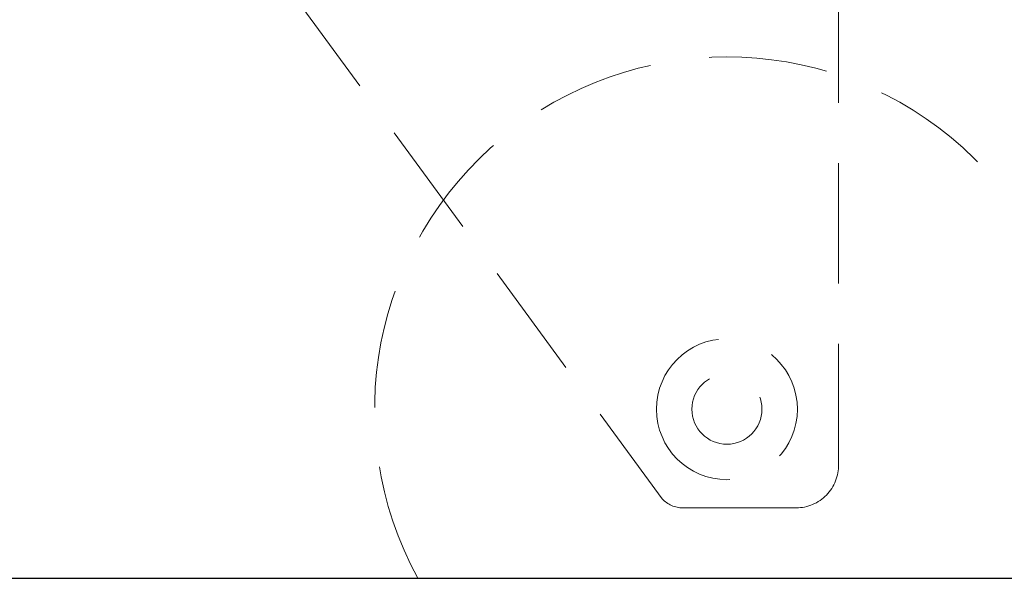
# Model space of a CAD drawing. Units: inches. Extents: x 26578 to 29286, y 53008 to 54928.
# Drawn here: x 28046 to 28116, y 53325 to 53365 of the extents above; entities that cross this region are included whole.
import ezdxf

# ---------------------------------------------------------------- set-up
doc = ezdxf.new("R2010")
doc.units = ezdxf.units.IN
doc.header["$LTSCALE"] = 5
doc.header["$MEASUREMENT"] = 0
doc.header["$PDMODE"] = 3
for name, pattern in [('CENTER2', [1.125, 0.75, -0.125, 0.125, -0.125]), ('HIDDEN2', [4.7625, 3.175, -1.5875]), ('PHANTOM2', [31.75, 15.875, -3.175, 3.175, -3.175, 3.175, -3.175])]:
    doc.linetypes.add(name, pattern=pattern)
for name, color, linetype, lineweight in [('Net Center', 6, 'CENTER2', 18), ('Net Dim', 5, 'Continuous', 18), ('Net Thay', 7, 'Continuous', 25)]:
    doc.layers.add(name, color=color, linetype=linetype, lineweight=lineweight)
doc.layers.add('Net Hidden', color=7, linetype='HIDDEN2', lineweight=18, true_color=0x0080ff)
doc.styles.add('NDC_STD', font='arial.ttf')
doc.dimstyles.new('NDC_8 (in-mm)', dxfattribs={"dimscale": 8, "dimtxt": 2, "dimasz": 2, "dimexe": 1, "dimexo": 1, "dimgap": 0.5, "dimtad": 0, "dimlfac": 0.03937, "dimzin": 9, "dimdsep": 46, "dimtxsty": 'NDC_STD', "dimcen": 0, "dimclrd": 256, "dimclre": 256, "dimclrt": 256, "dimadec": 0, "dimazin": 0, "dimtfac": 1, "dimtmove": 0, "dimatfit": 3, "dimfxl": 0, "dimfrac": 2, "dimtolj": 1, "dimtzin": 0, "dimlwd": -1, "dimlwe": -1, "dimarcsym": 0})

# ---------------------------------------------------------------- blocks, each defined once
blk = doc.blocks.new('*D9')
at = {"layer": 'Defpoints', "color": 0, "transparency": 16777216}
for p in [(27608.393, 53325.385), (28149.393, 53325.385), (28149.393, 53255.598)]:
    blk.add_point(p, dxfattribs=at)
at = {"layer": 'Net Dim', "transparency": 16777216}
for p, q in [((27608.393, 53317.385), (27608.393, 53247.598)), ((28149.393, 53317.385), (28149.393, 53247.598)), ((27624.393, 53255.598), (27832.901, 53255.598)), ((28133.393, 53255.598), (27924.885, 53255.598))]:
    blk.add_line(p, q, dxfattribs=at)
for points in [[(27624.393, 53258.265), (27624.393, 53252.931), (27608.393, 53255.598)], [(28133.393, 53258.265), (28133.393, 53252.931), (28149.393, 53255.598)]]:
    blk.add_solid(points, dxfattribs=at)
at = {"layer": 'Net Dim', "transparency": 16777216, "char_height": 16, "attachment_point": 5, "style": 'NDC_STD'}
for s, insert in [('\\A1;21.3"', (27878.893, 53267.773)), ('\\A1;[541mm]', (27878.893, 53241.344))]:
    blk.add_mtext(s, dxfattribs=dict(at, insert=insert))
blk = doc.blocks.new('CASTER_SIDE')
at = {"layer": 'Net Hidden', "ltscale": 0.53871}
blk.add_line((37323.158, 58889.082), (37323.158, 58925), dxfattribs=at)
at = {"layer": 'Net Hidden', "ltscale": 0.519953}
blk.add_line((37362.007, 58922.605), (37335.669, 58886.646), dxfattribs=at)
at = {"layer": 'Net Hidden', "ltscale": 0.562733}
blk.add_line((37334.197, 58886), (37326.157, 58886), dxfattribs=at)
at = {"layer": 'Net Hidden', "ltscale": 0.507425}
blk.add_circle((37331.074, 58893), 5, dxfattribs=at)
at = {"layer": 'Net Hidden', "ltscale": 0.546461}
blk.add_circle((37331.074, 58893), 2.485, dxfattribs=at)
at = {"layer": 'Net Hidden', "ltscale": 0.530428}
blk.add_arc((37331.074, 58893), 25, 331.3143, 208.6857, dxfattribs=at)
at = {"layer": 'Net Hidden', "ltscale": 0.503286}
blk.add_arc((37326.157, 58889), 3, 178.44505, 270, dxfattribs=at)
at = {"layer": 'Net Hidden', "ltscale": 0.136603}
blk.add_arc((37334.197, 58888), 2, 270, 317.374, dxfattribs=at)

msp = doc.modelspace()

# ---------------------------------------------------------------- linework, layer by layer
at = {"layer": 'Net Center', "color": 6, "linetype": 'PHANTOM2', "ltscale": 0.5}
msp.add_circle((28098.813, 53368.885), 80.724, dxfattribs=at)
at = {"layer": 'Net Thay'}
msp.add_line((27608.393, 53325.385), (28149.393, 53325.385), dxfattribs=at)

# ---------------------------------------------------------------- block references
at = {"layer": 'Net Thay', "xscale": -1}
msp.add_blockref('CASTER_SIDE', (65427.468, -5555.615), dxfattribs=at)

# ---------------------------------------------------------------- dimensions: what is measured, and where the dimension line sits
at = {"layer": 'Net Dim'}
dim = msp.add_linear_dim(base=(28149.393, 53255.598), p1=(27608.393, 53325.385), p2=(28149.393, 53325.385), dimstyle='NDC_8 (in-mm)', override={"dimpost": '"\\X'}, dxfattribs=at)
dim.commit()
dim.dimension.update_dxf_attribs({"geometry": '*D9', "text_midpoint": (27878.893, 53255.598)})

doc.saveas('drawing.dxf')
